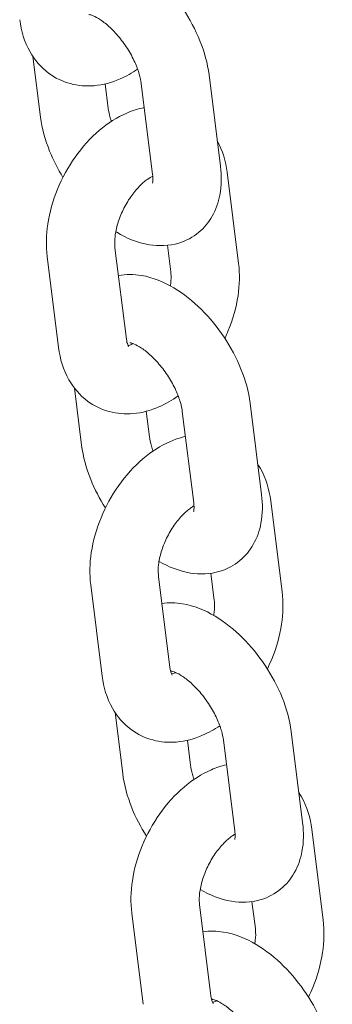
# Model space of a CAD drawing. Units: millimetres. Extents: x 0 to 55610, y 0 to 35656.
# Drawn here: x 38375 to 38402, y 29648 to 29735 of the extents above; entities that cross this region are included whole.
import ezdxf

# ---------------------------------------------------------------- set-up
doc = ezdxf.new("R2010")
doc.units = ezdxf.units.MM

# ---------------------------------------------------------------- blocks, each defined once
blk = doc.blocks.new('A$C3DCF5CFF')
at = {"color": 0, "linetype": 'Continuous', "lineweight": 0, "extrusion": (-5.55112e-17, 0.816497, 0.57735)}
for p, q in [((-799.703, 22825.714), (-799.038, 22820.396)), ((-793.356, 22823.31), (-793.085, 22821.14)), ((-789.192, 22815.338), (-790.194, 22823.36)), ((-783.238, 22816.082), (-784.24, 22824.103)), ((-781.643, 22807.513), (-782.645, 22815.535)), ((-792.498, 22808.88), (-791.496, 22800.859)), ((-787.597, 22806.77), (-787.889, 22809.11)), ((-798.452, 22808.137), (-797.449, 22800.115)), ((-796.06, 22796.553), (-795.431, 22791.518)), ((-779.63, 22787.203), (-780.632, 22795.225)), ((-789.758, 22794.511), (-789.477, 22792.261)), ((-785.584, 22786.459), (-786.586, 22794.481)), ((-777.823, 22778.62), (-778.826, 22786.642)), ((-783.777, 22777.876), (-784.075, 22780.257)), ((-794.632, 22779.244), (-793.63, 22771.222)), ((-788.678, 22779.987), (-787.676, 22771.965)), ((-792.495, 22768.017), (-791.823, 22762.639)), ((-776.022, 22758.324), (-777.025, 22766.346)), ((-786.142, 22765.568), (-785.869, 22763.383)), ((-781.976, 22757.581), (-782.978, 22765.602)), ((-774.216, 22749.742), (-775.218, 22757.763)), ((-785.07, 22751.109), (-784.068, 22743.087)), ((-780.169, 22748.998), (-780.467, 22751.379)), ((-791.024, 22750.365), (-790.022, 22742.343))]:
    blk.add_line(p, q, dxfattribs=at)
at = {"color": 0, "linetype": 'Continuous', "lineweight": 0}
for points, knots in [([(-784.24, 22824.103), (-784.367, 22825.115), (-784.646, 22826.121), (-785.432, 22828.077), (-785.937, 22829.026), (-787.114, 22830.793), (-787.781, 22831.613), (-789.255, 22833.081), (-790.062, 22833.728), (-791.811, 22834.769), (-792.758, 22835.166), (-794.379, 22835.431), (-794.993, 22835.452), (-795.618, 22835.361)], [3.200147, 3.200147, 3.200147, 3.200147, 3.578714, 3.578714, 3.953242, 3.953242, 4.320705, 4.320705, 4.694186, 4.694186, 5.074556, 5.074556, 5.287829, 5.287829, 5.287829, 5.287829]), ([(-790.194, 22823.36), (-790.223, 22823.594), (-790.279, 22823.871), (-790.463, 22824.504), (-790.597, 22824.864), (-790.944, 22825.625), (-791.163, 22826.027), (-791.664, 22826.815), (-791.948, 22827.2), (-792.541, 22827.895), (-792.85, 22828.206), (-793.435, 22828.714), (-793.713, 22828.915), (-794.183, 22829.201), (-794.38, 22829.294), (-794.662, 22829.397), (-794.754, 22829.414), (-794.799, 22829.419), (-794.804, 22829.419), (-794.804, 22829.419)], [3.200147, 3.200147, 3.200147, 3.200147, 3.418934, 3.418934, 3.658589, 3.658589, 3.914103, 3.914103, 4.176624, 4.176624, 4.435977, 4.435977, 4.681686, 4.681686, 4.905518, 4.905518, 5.108675, 5.108675, 5.170334, 5.170334, 5.170334, 5.170334]), ([(-800.865, 22828.959), (-800.742, 22827.978), (-800.46, 22827.01), (-799.555, 22825.418), (-799.007, 22824.767), (-797.758, 22823.836), (-797.101, 22823.518), (-795.73, 22823.148), (-795.018, 22823.096), (-793.534, 22823.221), (-792.769, 22823.434), (-791.512, 22823.978), (-790.997, 22824.27), (-790.509, 22824.606)], [3.224893, 3.224893, 3.224893, 3.224893, 3.575164, 3.575164, 3.853779, 3.853779, 4.08646, 4.08646, 4.321597, 4.321597, 4.596714, 4.596714, 4.805982, 4.805982, 4.805982, 4.805982]), ([(-789.928, 22821.233), (-790.458, 22821.127), (-790.968, 22820.962), (-792.327, 22820.373), (-793.129, 22819.851), (-794.659, 22818.551), (-795.374, 22817.752), (-796.614, 22815.997), (-797.137, 22815.041), (-797.952, 22813.049), (-798.245, 22812.014), (-798.541, 22810.026), (-798.569, 22809.072), (-798.452, 22808.137)], [1.267441, 1.267441, 1.267441, 1.267441, 1.455122, 1.455122, 1.791357, 1.791357, 2.158605, 2.158605, 2.5251, 2.5251, 2.890916, 2.890916, 3.224893, 3.224893, 3.224893, 3.224893]), ([(-793.085, 22821.14), (-793.055, 22820.906), (-792.999, 22820.629), (-792.882, 22820.225), (-792.849, 22820.121), (-792.812, 22820.015)], [0.0585547, 0.0585547, 0.0585547, 0.0585547, 0.2773415, 0.2773415, 0.3507673, 0.3507673, 0.3507673, 0.3507673]), ([(-799.038, 22820.396), (-798.912, 22819.384), (-798.632, 22818.379), (-797.919, 22816.604), (-797.525, 22815.827), (-797.07, 22815.085)], [0.0585547, 0.0585547, 0.0585547, 0.0585547, 0.4371212, 0.4371212, 0.7420121, 0.7420121, 0.7420121, 0.7420121]), ([(-792.43, 22810.304), (-792.403, 22810.288), (-792.377, 22810.272), (-791.467, 22809.731), (-790.52, 22809.334), (-788.657, 22809.029), (-787.76, 22809.044), (-786.256, 22809.505), (-785.65, 22809.828), (-784.657, 22810.657), (-784.261, 22811.146), (-783.624, 22812.267), (-783.411, 22812.904), (-783.133, 22814.38), (-783.133, 22815.221), (-783.236, 22816.063), (-783.237, 22816.072), (-783.238, 22816.082)], [1.541124, 1.541124, 1.541124, 1.541124, 1.552593, 1.552593, 1.932964, 1.932964, 2.235057, 2.235057, 2.448842, 2.448842, 2.650445, 2.650445, 2.884969, 2.884969, 3.196747, 3.196747, 3.200147, 3.200147, 3.200147, 3.200147]), ([(-789.177, 22815.196), (-789.321, 22815.125), (-789.487, 22815.027), (-789.889, 22814.739), (-790.132, 22814.531), (-790.629, 22814.021), (-790.883, 22813.714), (-791.363, 22813.026), (-791.589, 22812.642), (-791.975, 22811.844), (-792.135, 22811.43), (-792.373, 22810.632), (-792.451, 22810.247), (-792.529, 22809.565), (-792.532, 22809.264), (-792.508, 22808.969), (-792.503, 22808.924), (-792.498, 22808.88)], [1.502517, 1.502517, 1.502517, 1.502517, 1.686773, 1.686773, 1.920668, 1.920668, 2.16747, 2.16747, 2.423874, 2.423874, 2.683009, 2.683009, 2.936995, 2.936995, 3.179146, 3.179146, 3.224893, 3.224893, 3.224893, 3.224893]), ([(-789.203, 22814.588), (-789.203, 22814.588), (-789.19, 22814.625), (-789.167, 22814.79), (-789.159, 22814.933), (-789.175, 22815.186), (-789.182, 22815.259), (-789.192, 22815.338)], [2.7615011, 2.7615011, 2.7615011, 2.7615011, 2.927806, 2.927806, 3.1268356, 3.1268356, 3.2001473, 3.2001473, 3.2001473, 3.2001473]), ([(-782.849, 22800.927), (-782.743, 22801.151), (-782.643, 22801.377), (-782.142, 22802.601), (-781.85, 22803.636), (-781.554, 22805.624), (-781.526, 22806.578), (-781.643, 22807.513)], [5.582587, 5.582587, 5.582587, 5.582587, 5.6666923, 5.6666923, 6.0325091, 6.0325091, 6.3664858, 6.3664858, 6.3664858, 6.3664858]), ([(-780.632, 22795.225), (-780.759, 22796.237), (-781.038, 22797.242), (-781.824, 22799.198), (-782.329, 22800.148), (-783.506, 22801.915), (-784.173, 22802.734), (-785.647, 22804.202), (-786.454, 22804.849), (-788.203, 22805.89), (-789.151, 22806.287), (-790.829, 22806.562), (-791.507, 22806.577), (-792.195, 22806.452)], [3.200147, 3.200147, 3.200147, 3.200147, 3.578714, 3.578714, 3.953242, 3.953242, 4.320705, 4.320705, 4.694186, 4.694186, 5.074556, 5.074556, 5.308772, 5.308772, 5.308772, 5.308772]), ([(-787.632, 22805.543), (-787.621, 22805.614), (-787.612, 22805.684), (-787.566, 22806.085), (-787.562, 22806.386), (-787.587, 22806.681), (-787.592, 22806.726), (-787.597, 22806.77)], [6.0288674, 6.0288674, 6.0288674, 6.0288674, 6.078588, 6.078588, 6.3207383, 6.3207383, 6.3664858, 6.3664858, 6.3664858, 6.3664858]), ([(-791.496, 22800.859), (-791.469, 22800.644), (-791.424, 22800.48), (-791.341, 22800.26), (-791.304, 22800.211), (-791.296, 22800.201), (-791.296, 22800.201), (-791.296, 22800.201)], [3.2248931, 3.2248931, 3.2248931, 3.2248931, 3.4526117, 3.4526117, 3.6881755, 3.6881755, 3.7169756, 3.7169756, 3.7169756, 3.7169756]), ([(-797.449, 22800.115), (-797.327, 22799.134), (-797.045, 22798.166), (-796.14, 22796.574), (-795.591, 22795.922), (-794.342, 22794.991), (-793.686, 22794.674), (-792.314, 22794.303), (-791.603, 22794.252), (-790.119, 22794.377), (-789.354, 22794.59), (-788.044, 22795.157), (-787.481, 22795.484), (-786.951, 22795.862)], [3.224893, 3.224893, 3.224893, 3.224893, 3.575164, 3.575164, 3.853779, 3.853779, 4.08646, 4.08646, 4.321597, 4.321597, 4.596714, 4.596714, 4.826448, 4.826448, 4.826448, 4.826448]), ([(-791.352, 22800.298), (-791.276, 22800.313), (-791.16, 22800.345), (-790.978, 22800.425), (-790.941, 22800.443), (-790.902, 22800.462)], [4.4000194, 4.4000194, 4.4000194, 4.4000194, 4.6016452, 4.6016452, 4.6510827, 4.6510827, 4.6510827, 4.6510827]), ([(-786.586, 22794.481), (-786.615, 22794.715), (-786.672, 22794.992), (-786.856, 22795.625), (-786.989, 22795.986), (-787.337, 22796.747), (-787.555, 22797.149), (-788.056, 22797.936), (-788.34, 22798.321), (-788.934, 22799.016), (-789.242, 22799.327), (-789.827, 22799.835), (-790.105, 22800.037), (-790.575, 22800.323), (-790.773, 22800.415), (-791.054, 22800.518), (-791.146, 22800.535), (-791.191, 22800.541), (-791.197, 22800.541), (-791.197, 22800.541)], [3.200147, 3.200147, 3.200147, 3.200147, 3.418934, 3.418934, 3.658589, 3.658589, 3.914103, 3.914103, 4.176624, 4.176624, 4.435977, 4.435977, 4.681686, 4.681686, 4.905518, 4.905518, 5.108675, 5.108675, 5.170334, 5.170334, 5.170334, 5.170334]), ([(-786.313, 22792.296), (-786.77, 22792.191), (-787.211, 22792.042), (-788.508, 22791.48), (-789.309, 22790.958), (-790.839, 22789.658), (-791.554, 22788.859), (-792.794, 22787.104), (-793.317, 22786.148), (-794.133, 22784.156), (-794.425, 22783.121), (-794.721, 22781.133), (-794.749, 22780.179), (-794.632, 22779.244)], [1.29173, 1.29173, 1.29173, 1.29173, 1.455122, 1.455122, 1.791357, 1.791357, 2.158605, 2.158605, 2.5251, 2.5251, 2.890916, 2.890916, 3.224893, 3.224893, 3.224893, 3.224893]), ([(-789.477, 22792.261), (-789.448, 22792.027), (-789.391, 22791.75), (-789.262, 22791.307), (-789.215, 22791.16), (-789.16, 22791.01)], [0.0585547, 0.0585547, 0.0585547, 0.0585547, 0.2773415, 0.2773415, 0.3796981, 0.3796981, 0.3796981, 0.3796981]), ([(-795.431, 22791.518), (-795.304, 22790.506), (-795.025, 22789.5), (-794.284, 22787.655), (-793.848, 22786.812), (-793.34, 22786.011)], [0.0585547, 0.0585547, 0.0585547, 0.0585547, 0.4371212, 0.4371212, 0.7688886, 0.7688886, 0.7688886, 0.7688886]), ([(-778.826, 22786.642), (-778.948, 22787.623), (-779.23, 22788.591), (-779.805, 22789.603), (-779.881, 22789.726), (-779.96, 22789.846)], [0.0833005, 0.0833005, 0.0833005, 0.0833005, 0.4335717, 0.4335717, 0.4828829, 0.4828829, 0.4828829, 0.4828829]), ([(-788.628, 22781.31), (-787.778, 22780.819), (-786.868, 22780.448), (-785.049, 22780.15), (-784.152, 22780.166), (-782.649, 22780.627), (-782.043, 22780.949), (-781.049, 22781.778), (-780.654, 22782.268), (-780.016, 22783.388), (-779.804, 22784.025), (-779.525, 22785.501), (-779.525, 22786.342), (-779.628, 22787.185), (-779.629, 22787.194), (-779.63, 22787.203)], [1.569002, 1.569002, 1.569002, 1.569002, 1.932964, 1.932964, 2.235057, 2.235057, 2.448842, 2.448842, 2.650445, 2.650445, 2.884969, 2.884969, 3.196747, 3.196747, 3.200147, 3.200147, 3.200147, 3.200147]), ([(-785.561, 22786.193), (-785.65, 22786.14), (-785.746, 22786.078), (-786.069, 22785.846), (-786.312, 22785.638), (-786.809, 22785.128), (-787.063, 22784.821), (-787.544, 22784.133), (-787.769, 22783.749), (-788.155, 22782.951), (-788.316, 22782.537), (-788.553, 22781.739), (-788.631, 22781.354), (-788.709, 22780.672), (-788.713, 22780.371), (-788.688, 22780.076), (-788.684, 22780.03), (-788.678, 22779.987)], [1.5842, 1.5842, 1.5842, 1.5842, 1.686773, 1.686773, 1.920668, 1.920668, 2.16747, 2.16747, 2.423874, 2.423874, 2.683009, 2.683009, 2.936995, 2.936995, 3.179146, 3.179146, 3.224893, 3.224893, 3.224893, 3.224893]), ([(-785.595, 22785.71), (-785.595, 22785.71), (-785.582, 22785.747), (-785.56, 22785.911), (-785.551, 22786.054), (-785.567, 22786.307), (-785.574, 22786.381), (-785.584, 22786.459)], [2.7615011, 2.7615011, 2.7615011, 2.7615011, 2.927806, 2.927806, 3.1268356, 3.1268356, 3.2001473, 3.2001473, 3.2001473, 3.2001473]), ([(-779.116, 22771.853), (-778.978, 22772.136), (-778.849, 22772.423), (-778.323, 22773.708), (-778.03, 22774.743), (-777.734, 22776.731), (-777.707, 22777.685), (-777.823, 22778.62)], [5.559935, 5.559935, 5.559935, 5.559935, 5.6666923, 5.6666923, 6.0325091, 6.0325091, 6.3664858, 6.3664858, 6.3664858, 6.3664858]), ([(-777.025, 22766.346), (-777.151, 22767.358), (-777.431, 22768.364), (-778.216, 22770.32), (-778.722, 22771.269), (-779.898, 22773.036), (-780.566, 22773.855), (-782.039, 22775.324), (-782.846, 22775.971), (-784.596, 22777.012), (-785.543, 22777.409), (-787.157, 22777.673), (-787.763, 22777.694), (-788.381, 22777.607)], [3.200147, 3.200147, 3.200147, 3.200147, 3.578714, 3.578714, 3.953242, 3.953242, 4.320705, 4.320705, 4.694186, 4.694186, 5.074556, 5.074556, 5.285357, 5.285357, 5.285357, 5.285357]), ([(-783.828, 22776.554), (-783.81, 22776.658), (-783.796, 22776.76), (-783.746, 22777.192), (-783.743, 22777.493), (-783.767, 22777.788), (-783.772, 22777.833), (-783.777, 22777.876)], [6.0065338, 6.0065338, 6.0065338, 6.0065338, 6.078588, 6.078588, 6.3207383, 6.3207383, 6.3664858, 6.3664858, 6.3664858, 6.3664858]), ([(-787.676, 22771.965), (-787.649, 22771.751), (-787.604, 22771.586), (-787.521, 22771.367), (-787.484, 22771.318), (-787.477, 22771.308), (-787.476, 22771.307), (-787.476, 22771.307)], [3.2248931, 3.2248931, 3.2248931, 3.2248931, 3.4526117, 3.4526117, 3.6881755, 3.6881755, 3.7169756, 3.7169756, 3.7169756, 3.7169756]), ([(-782.978, 22765.602), (-783.008, 22765.836), (-783.064, 22766.114), (-783.248, 22766.747), (-783.382, 22767.107), (-783.729, 22767.868), (-783.947, 22768.27), (-784.448, 22769.058), (-784.733, 22769.443), (-785.326, 22770.138), (-785.634, 22770.449), (-786.22, 22770.956), (-786.497, 22771.158), (-786.967, 22771.444), (-787.165, 22771.536), (-787.447, 22771.64), (-787.538, 22771.657), (-787.583, 22771.662), (-787.589, 22771.662), (-787.589, 22771.662)], [3.200147, 3.200147, 3.200147, 3.200147, 3.418934, 3.418934, 3.658589, 3.658589, 3.914103, 3.914103, 4.176624, 4.176624, 4.435977, 4.435977, 4.681686, 4.681686, 4.905518, 4.905518, 5.108675, 5.108675, 5.170334, 5.170334, 5.170334, 5.170334]), ([(-787.533, 22771.405), (-787.456, 22771.42), (-787.34, 22771.452), (-787.184, 22771.521), (-787.174, 22771.525), (-787.164, 22771.53)], [4.4000194, 4.4000194, 4.4000194, 4.4000194, 4.6016452, 4.6016452, 4.6156109, 4.6156109, 4.6156109, 4.6156109]), ([(-793.63, 22771.222), (-793.507, 22770.241), (-793.225, 22769.273), (-792.32, 22767.681), (-791.771, 22767.029), (-790.523, 22766.098), (-789.866, 22765.78), (-788.495, 22765.41), (-787.783, 22765.359), (-786.299, 22765.484), (-785.534, 22765.697), (-784.285, 22766.238), (-783.777, 22766.524), (-783.295, 22766.854)], [3.224893, 3.224893, 3.224893, 3.224893, 3.575164, 3.575164, 3.853779, 3.853779, 4.08646, 4.08646, 4.321597, 4.321597, 4.596714, 4.596714, 4.80291, 4.80291, 4.80291, 4.80291]), ([(-782.705, 22763.417), (-783.162, 22763.312), (-783.603, 22763.163), (-784.9, 22762.601), (-785.701, 22762.079), (-787.231, 22760.779), (-787.947, 22759.98), (-789.186, 22758.225), (-789.71, 22757.269), (-790.525, 22755.277), (-790.818, 22754.243), (-791.114, 22752.254), (-791.141, 22751.3), (-791.024, 22750.365)], [1.29173, 1.29173, 1.29173, 1.29173, 1.455122, 1.455122, 1.791357, 1.791357, 2.158605, 2.158605, 2.5251, 2.5251, 2.890916, 2.890916, 3.224893, 3.224893, 3.224893, 3.224893]), ([(-785.869, 22763.383), (-785.84, 22763.149), (-785.784, 22762.871), (-785.655, 22762.428), (-785.607, 22762.281), (-785.552, 22762.131)], [0.0585547, 0.0585547, 0.0585547, 0.0585547, 0.2773415, 0.2773415, 0.3796981, 0.3796981, 0.3796981, 0.3796981]), ([(-791.823, 22762.639), (-791.697, 22761.627), (-791.417, 22760.621), (-790.676, 22758.777), (-790.24, 22757.933), (-789.732, 22757.132)], [0.0585547, 0.0585547, 0.0585547, 0.0585547, 0.4371212, 0.4371212, 0.7688886, 0.7688886, 0.7688886, 0.7688886]), ([(-775.218, 22757.763), (-775.34, 22758.745), (-775.622, 22759.712), (-776.198, 22760.724), (-776.273, 22760.847), (-776.353, 22760.968)], [0.0833005, 0.0833005, 0.0833005, 0.0833005, 0.4335717, 0.4335717, 0.4828829, 0.4828829, 0.4828829, 0.4828829]), ([(-785.02, 22752.431), (-784.17, 22751.94), (-783.26, 22751.569), (-781.441, 22751.271), (-780.545, 22751.287), (-779.041, 22751.748), (-778.435, 22752.07), (-777.441, 22752.9), (-777.046, 22753.389), (-776.408, 22754.509), (-776.196, 22755.147), (-775.918, 22756.622), (-775.917, 22757.463), (-776.02, 22758.306), (-776.021, 22758.315), (-776.022, 22758.324)], [1.569002, 1.569002, 1.569002, 1.569002, 1.932964, 1.932964, 2.235057, 2.235057, 2.448842, 2.448842, 2.650445, 2.650445, 2.884969, 2.884969, 3.196747, 3.196747, 3.200147, 3.200147, 3.200147, 3.200147]), ([(-781.987, 22756.831), (-781.987, 22756.831), (-781.975, 22756.868), (-781.952, 22757.033), (-781.944, 22757.176), (-781.96, 22757.428), (-781.966, 22757.502), (-781.976, 22757.581)], [2.7615011, 2.7615011, 2.7615011, 2.7615011, 2.927806, 2.927806, 3.1268356, 3.1268356, 3.2001473, 3.2001473, 3.2001473, 3.2001473]), ([(-781.953, 22757.314), (-782.043, 22757.261), (-782.138, 22757.199), (-782.462, 22756.967), (-782.705, 22756.76), (-783.202, 22756.249), (-783.456, 22755.942), (-783.936, 22755.254), (-784.161, 22754.87), (-784.547, 22754.072), (-784.708, 22753.658), (-784.945, 22752.86), (-785.023, 22752.475), (-785.101, 22751.793), (-785.105, 22751.492), (-785.081, 22751.197), (-785.076, 22751.152), (-785.07, 22751.109)], [1.5842, 1.5842, 1.5842, 1.5842, 1.686773, 1.686773, 1.920668, 1.920668, 2.16747, 2.16747, 2.423874, 2.423874, 2.683009, 2.683009, 2.936995, 2.936995, 3.179146, 3.179146, 3.224893, 3.224893, 3.224893, 3.224893]), ([(-775.508, 22742.975), (-775.37, 22743.257), (-775.241, 22743.544), (-774.715, 22744.829), (-774.422, 22745.864), (-774.126, 22747.852), (-774.099, 22748.806), (-774.216, 22749.742)], [5.559935, 5.559935, 5.559935, 5.559935, 5.6666923, 5.6666923, 6.0325091, 6.0325091, 6.3664858, 6.3664858, 6.3664858, 6.3664858]), ([(-773.417, 22737.467), (-773.543, 22738.48), (-773.823, 22739.485), (-774.609, 22741.441), (-775.114, 22742.39), (-776.29, 22744.158), (-776.958, 22744.977), (-778.432, 22746.445), (-779.238, 22747.092), (-780.988, 22748.133), (-781.935, 22748.53), (-783.549, 22748.794), (-784.155, 22748.816), (-784.773, 22748.728)], [3.200147, 3.200147, 3.200147, 3.200147, 3.578714, 3.578714, 3.953242, 3.953242, 4.320705, 4.320705, 4.694186, 4.694186, 5.074556, 5.074556, 5.285357, 5.285357, 5.285357, 5.285357]), ([(-780.22, 22747.675), (-780.202, 22747.779), (-780.188, 22747.881), (-780.138, 22748.313), (-780.135, 22748.614), (-780.159, 22748.91), (-780.164, 22748.955), (-780.169, 22748.998)], [6.0065338, 6.0065338, 6.0065338, 6.0065338, 6.078588, 6.078588, 6.3207383, 6.3207383, 6.3664858, 6.3664858, 6.3664858, 6.3664858]), ([(-784.068, 22743.087), (-784.041, 22742.872), (-783.997, 22742.708), (-783.913, 22742.488), (-783.877, 22742.439), (-783.869, 22742.429), (-783.868, 22742.429), (-783.868, 22742.429)], [3.2248931, 3.2248931, 3.2248931, 3.2248931, 3.4526117, 3.4526117, 3.6881755, 3.6881755, 3.7169756, 3.7169756, 3.7169756, 3.7169756]), ([(-779.371, 22736.724), (-779.4, 22736.958), (-779.456, 22737.235), (-779.64, 22737.868), (-779.774, 22738.228), (-780.121, 22738.989), (-780.339, 22739.391), (-780.841, 22740.179), (-781.125, 22740.564), (-781.718, 22741.259), (-782.027, 22741.57), (-782.612, 22742.078), (-782.89, 22742.279), (-783.36, 22742.565), (-783.557, 22742.658), (-783.839, 22742.761), (-783.931, 22742.778), (-783.976, 22742.783), (-783.981, 22742.783), (-783.981, 22742.783)], [3.200147, 3.200147, 3.200147, 3.200147, 3.418934, 3.418934, 3.658589, 3.658589, 3.914103, 3.914103, 4.176624, 4.176624, 4.435977, 4.435977, 4.681686, 4.681686, 4.905518, 4.905518, 5.108675, 5.108675, 5.170334, 5.170334, 5.170334, 5.170334]), ([(-783.925, 22742.527), (-783.849, 22742.541), (-783.733, 22742.574), (-783.577, 22742.642), (-783.566, 22742.647), (-783.556, 22742.651)], [4.4000194, 4.4000194, 4.4000194, 4.4000194, 4.6016452, 4.6016452, 4.6156109, 4.6156109, 4.6156109, 4.6156109])]:
    blk.add_open_spline(points, degree=3, knots=knots, dxfattribs=at)
blk.add_open_spline([(-782.645, 22815.535), (-782.765, 22816.491), (-783.035, 22817.434), (-783.515, 22818.302)], degree=3, dxfattribs=at)

msp = doc.modelspace()

# ---------------------------------------------------------------- block references
msp.add_blockref('A$C3DCF5CFF', (39175.752, 6906.006))

doc.saveas('drawing.dxf')
